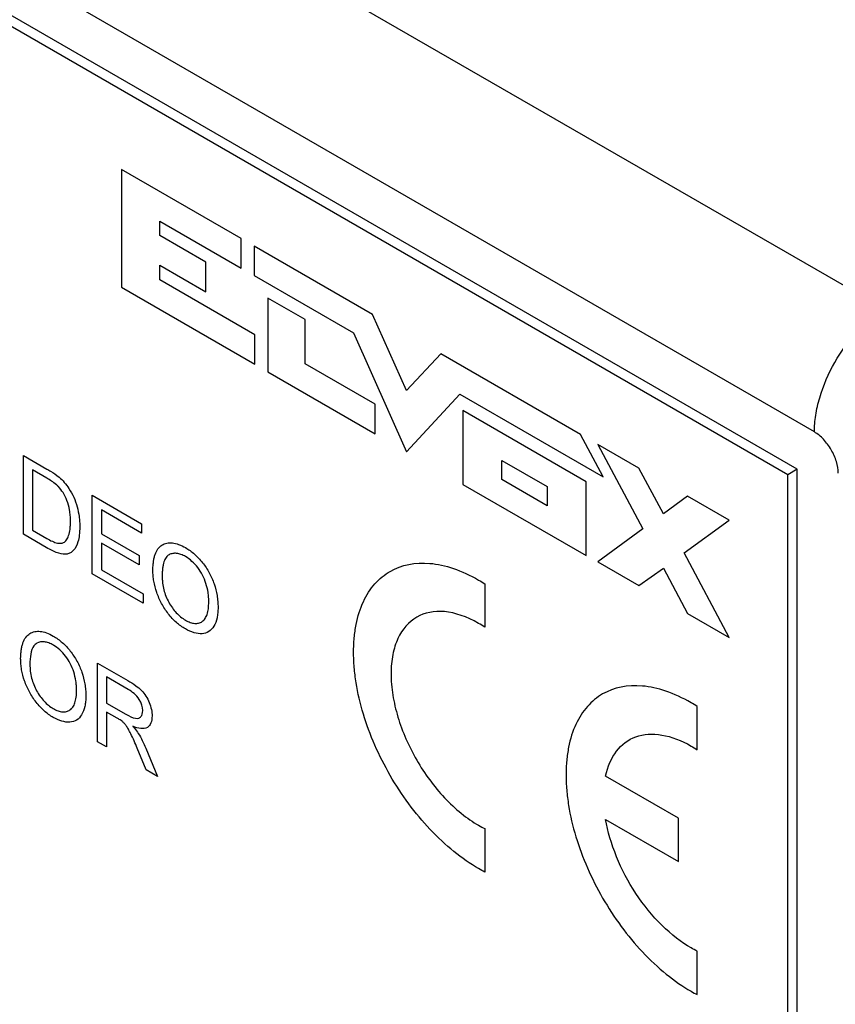
# Model space of a CAD drawing. Units: millimetres. Extents: x -20.6 to 20.6, y -28 to 28.
# Drawn here: x -6.3 to 5.8, y -5.5 to 9.1 of the extents above; entities that cross this region are included whole.
import ezdxf

# ---------------------------------------------------------------- set-up
doc = ezdxf.new("R2010")
doc.units = ezdxf.units.MM
doc.header["$LTSCALE"] = 19.36
doc.layers.get('0').update_dxf_attribs({"linetype": 'CONTINUOUS'})
doc.layers.add('GRAFICA', color=7, linetype='CONTINUOUS')
doc.layers.add('RACCORDO', color=7, linetype='CONTINUOUS')

msp = doc.modelspace()

# ---------------------------------------------------------------- linework, layer by layer
at = {"color": 7, "linetype": 'CONTINUOUS'}
for p, q in [((5.213, 2.406), (-19.536, 16.695)), ((5.071, 2.324), (-19.678, 16.614)), ((-4.827, 6.86), (-4.827, 5.111)), ((-3.051, 5.835), (-4.827, 6.86)), ((-4.26, 5.88), (-4.26, 6.096)), ((-4.26, 6.096), (-3.051, 5.398)), ((-3.573, 5.483), (-4.26, 5.88)), ((-3.051, 5.398), (-3.051, 5.835)), ((-2.858, 5.724), (-2.858, 5.286)), ((-1.1, 4.708), (-2.858, 5.724)), ((-4.26, 5.22), (-4.26, 5.442)), ((-4.26, 5.442), (-3.573, 5.046)), ((-3.573, 5.046), (-3.573, 5.483)), ((-2.858, 5.286), (-1.383, 4.435)), ((-2.847, 4.405), (-4.26, 5.22)), ((-4.827, 5.111), (-2.847, 3.967)), ((-2.654, 4.952), (-2.654, 3.856)), ((-2.098, 4.631), (-2.654, 4.952)), ((-0.595, 3.579), (-1.1, 4.708)), ((-2.098, 3.972), (-2.098, 4.631)), ((-2.847, 3.967), (-2.847, 4.405)), ((-1.383, 4.435), (-0.595, 2.667)), ((-0.084, 4.122), (-0.595, 3.579)), ((1.992, 2.923), (-0.084, 4.122)), ((-1.06, 3.373), (-2.098, 3.972)), ((-2.654, 3.856), (-1.06, 2.935)), ((-0.595, 2.667), (0.2, 3.521)), ((0.2, 3.521), (2.327, 2.292)), ((-1.06, 2.935), (-1.06, 3.373)), ((2.327, 2.292), (1.992, 2.923)), ((2.86, 2.422), (2.248, 2.775)), ((2.248, 2.775), (2.917, 1.519)), ((3.224, 1.742), (2.86, 2.422)), ((5.213, 2.406), (5.071, 2.324)), ((5.213, -18.006), (5.213, 2.406)), ((5.071, -18.088), (5.071, 2.324)), ((3.581, 2.006), (3.224, 1.742)), ((4.199, 1.649), (3.581, 2.006)), ((3.53, 1.166), (4.199, 1.649)), ((2.917, 1.519), (2.248, 1.031)), ((2.248, 1.031), (2.86, 0.677)), ((4.199, -0.096), (3.53, 1.166)), ((2.86, 0.677), (3.224, 0.937)), ((3.224, 0.937), (3.581, 0.261)), ((3.581, 0.261), (4.199, -0.096))]:
    msp.add_line(p, q, dxfattribs=at)
at = {"layer": 'GRAFICA', "color": 7, "linetype": 'CONTINUOUS'}
for p, q in [((0.245, 3.278), (0.245, 2.182)), ((2.078, 2.22), (0.245, 3.278)), ((-6.286, 1.442), (-6.286, 2.611)), ((-6.286, 2.611), (-5.937, 2.41)), ((0.823, 2.253), (0.823, 2.539)), ((0.823, 2.539), (1.499, 2.15)), ((-6.152, 2.396), (-6.152, 1.503)), ((-5.939, 2.273), (-6.152, 2.396)), ((1.499, 1.863), (0.823, 2.253)), ((2.078, 1.124), (2.078, 2.22)), ((0.245, 2.182), (2.078, 1.124)), ((1.499, 2.15), (1.499, 1.863)), ((-5.262, 0.851), (-5.262, 2.02)), ((-5.262, 2.02), (-4.53, 1.597)), ((-5.128, 1.805), (-5.128, 1.447)), ((-4.53, 1.459), (-5.128, 1.805)), ((-6.152, 1.503), (-5.936, 1.378)), ((-4.53, 1.597), (-4.53, 1.459)), ((-5.921, 1.231), (-6.286, 1.442)), ((-5.128, 1.447), (-4.568, 1.123)), ((-5.128, 1.31), (-5.128, 0.912)), ((-4.568, 0.986), (-5.128, 1.31)), ((-4.568, 1.123), (-4.568, 0.986)), ((-5.128, 0.912), (-4.506, 0.553)), ((-4.506, 0.415), (-5.262, 0.851)), ((0.57, 0.703), (0.57, 0.057)), ((-4.506, 0.553), (-4.506, 0.415)), ((-5.184, -1.643), (-5.184, -0.474)), ((-5.184, -0.474), (-4.735, -0.733)), ((-5.05, -0.681), (-5.05, -1.068)), ((-4.729, -0.866), (-5.05, -0.681)), ((-5.05, -1.068), (-4.762, -1.234)), ((3.727, -1.766), (3.727, -1.12)), ((-5.05, -1.202), (-5.05, -1.721)), ((-4.894, -1.291), (-5.05, -1.202)), ((-5.05, -1.721), (-5.184, -1.643)), ((-4.46, -2.061), (-4.594, -1.74)), ((-4.468, -1.739), (-4.292, -2.158)), ((-4.292, -2.158), (-4.46, -2.061)), ((3.449, -2.779), (2.365, -2.153)), ((3.449, -3.423), (3.449, -2.779)), ((2.365, -2.797), (3.449, -3.423)), ((0.57, -2.934), (0.57, -3.58)), ((3.727, -5.403), (3.727, -4.757))]:
    msp.add_line(p, q, dxfattribs=at)
for points, knots in [([(-5.937, 2.41), (-5.919, 2.399), (-5.858, 2.363), (-5.798, 2.324), (-5.757, 2.289)], [0, 0, 0, 0, 0.306839, 1, 1, 1, 1]), ([(-5.766, 2.149), (-5.776, 2.159), (-5.832, 2.21), (-5.891, 2.246), (-5.939, 2.273)], [0, 0, 0, 0, 0.18445, 1, 1, 1, 1]), ([(-5.757, 2.289), (-5.703, 2.244), (-5.619, 2.148), (-5.534, 1.989), (-5.484, 1.846), (-5.46, 1.725), (-5.45, 1.625), (-5.448, 1.533), (-5.453, 1.43), (-5.477, 1.305), (-5.523, 1.213), (-5.586, 1.163), (-5.653, 1.136), (-5.767, 1.152), (-5.866, 1.2), (-5.921, 1.231)], [0, 0, 0, 0, 0.116546, 0.190041, 0.266308, 0.348608, 0.392709, 0.439221, 0.516055, 0.585057, 0.699943, 0.748045, 0.792072, 0.884526, 1, 1, 1, 1]), ([(-5.936, 1.378), (-5.883, 1.347), (-5.793, 1.3), (-5.692, 1.305), (-5.642, 1.356), (-5.61, 1.423), (-5.594, 1.498), (-5.588, 1.57), (-5.586, 1.639), (-5.589, 1.716), (-5.6, 1.819), (-5.631, 1.936), (-5.691, 2.057), (-5.741, 2.123), (-5.766, 2.149)], [0, 0, 0, 0, 0.152945, 0.25411, 0.32198, 0.398251, 0.486385, 0.535842, 0.58924, 0.661665, 0.725802, 0.832832, 0.921389, 1, 1, 1, 1]), ([(-4.362, 0.901), (-4.362, 0.907), (-4.362, 0.919), (-4.361, 0.942), (-4.36, 0.981), (-4.354, 1.033), (-4.344, 1.09), (-4.325, 1.157), (-4.29, 1.226), (-4.23, 1.282), (-4.157, 1.313), (-4.072, 1.317), (-3.978, 1.293), (-3.889, 1.25), (-3.809, 1.199), (-3.723, 1.13), (-3.622, 1.023), (-3.52, 0.87), (-3.447, 0.7), (-3.411, 0.556), (-3.396, 0.441), (-3.394, 0.384), (-3.394, 0.355)], [0, 0, 0, 0, 0.009685, 0.019242, 0.037977, 0.074022, 0.108356, 0.141226, 0.203763, 0.26439, 0.323641, 0.381639, 0.441094, 0.504534, 0.546865, 0.587752, 0.667958, 0.746877, 0.826588, 0.910316, 0.954155, 1, 1, 1, 1]), ([(-3.532, 0.459), (-3.533, 0.475), (-3.534, 0.513), (-3.544, 0.595), (-3.568, 0.705), (-3.621, 0.834), (-3.693, 0.948), (-3.781, 1.043), (-3.867, 1.106), (-3.945, 1.143), (-4.01, 1.159), (-4.069, 1.157), (-4.124, 1.139), (-4.171, 1.098), (-4.196, 1.042), (-4.21, 0.986), (-4.218, 0.937), (-4.222, 0.89), (-4.224, 0.85), (-4.224, 0.829), (-4.224, 0.819)], [0, 0, 0, 0, 0.033215, 0.080211, 0.167422, 0.247879, 0.325685, 0.403373, 0.483272, 0.540689, 0.595852, 0.650894, 0.707955, 0.768391, 0.835031, 0.871872, 0.911477, 0.954111, 0.976638, 1, 1, 1, 1]), ([(0.477, -3.53), (0.231, -3.388), (-0.257, -2.993), (-0.769, -2.298), (-1.073, -1.696), (-1.246, -1.228), (-1.336, -0.839), (-1.374, -0.535), (-1.383, -0.311), (-1.374, -0.098), (-1.336, 0.163), (-1.246, 0.448), (-1.073, 0.715), (-0.769, 0.966), (-0.361, 1.048), (0.104, 0.946), (0.383, 0.817), (0.539, 0.723), (0.57, 0.703)], [0, 0, 0, 0, 0.12479, 0.245276, 0.30558, 0.366323, 0.428091, 0.459655, 0.491825, 0.524002, 0.555571, 0.617344, 0.678087, 0.738389, 0.85887, 0.920636, 0.984288, 1, 1, 1, 1]), ([(-3.394, 0.355), (-3.394, 0.326), (-3.396, 0.271), (-3.411, 0.172), (-3.45, 0.069), (-3.525, -0.015), (-3.663, -0.055), (-3.817, -0.009), (-3.947, 0.075), (-4.035, 0.145), (-4.136, 0.254), (-4.237, 0.409), (-4.309, 0.576), (-4.345, 0.716), (-4.358, 0.81), (-4.361, 0.856), (-4.362, 0.882), (-4.362, 0.894), (-4.362, 0.901)], [0, 0, 0, 0, 0.047422, 0.092839, 0.179979, 0.262497, 0.34287, 0.503228, 0.54729, 0.589688, 0.672443, 0.75347, 0.834756, 0.917217, 0.958363, 0.979068, 0.989499, 1, 1, 1, 1]), ([(-4.224, 0.819), (-4.224, 0.81), (-4.224, 0.793), (-4.222, 0.758), (-4.217, 0.7), (-4.202, 0.618), (-4.171, 0.521), (-4.128, 0.429), (-4.075, 0.345), (-4.015, 0.271), (-3.949, 0.21), (-3.878, 0.162), (-3.807, 0.128), (-3.74, 0.113), (-3.68, 0.117), (-3.627, 0.141), (-3.584, 0.185), (-3.553, 0.25), (-3.535, 0.335), (-3.532, 0.408), (-3.532, 0.451), (-3.532, 0.459)], [0, 0, 0, 0, 0.01862, 0.036768, 0.071733, 0.137045, 0.198108, 0.257476, 0.315028, 0.370515, 0.426493, 0.485446, 0.545418, 0.602049, 0.657888, 0.715607, 0.775593, 0.838586, 0.907208, 0.983512, 1, 1, 1, 1]), ([(0.477, 0.116), (0.305, 0.215), (-0.037, 0.334), (-0.465, 0.247), (-0.705, -0.025), (-0.806, -0.343), (-0.832, -0.629), (-0.806, -0.946), (-0.705, -1.38), (-0.465, -1.929), (-0.037, -2.51), (0.305, -2.787), (0.477, -2.886)], [0, 0, 0, 0, 0.127051, 0.249692, 0.372332, 0.435215, 0.500025, 0.564816, 0.627685, 0.750312, 0.872949, 1, 1, 1, 1]), ([(-6.327, -0.414), (-6.327, -0.408), (-6.327, -0.396), (-6.326, -0.373), (-6.324, -0.334), (-6.319, -0.282), (-6.308, -0.225), (-6.289, -0.158), (-6.254, -0.089), (-6.194, -0.033), (-6.121, -0.002), (-6.037, 0.002), (-5.942, -0.022), (-5.853, -0.065), (-5.774, -0.116), (-5.687, -0.185), (-5.587, -0.292), (-5.485, -0.445), (-5.411, -0.615), (-5.375, -0.759), (-5.361, -0.874), (-5.358, -0.931), (-5.358, -0.96)], [0, 0, 0, 0, 0.009685, 0.019241, 0.037976, 0.074021, 0.108359, 0.141235, 0.203793, 0.264431, 0.323615, 0.381572, 0.441009, 0.504445, 0.546861, 0.587791, 0.668012, 0.746913, 0.826548, 0.910317, 0.954157, 1, 1, 1, 1]), ([(-6.086, -0.179), (-6.103, -0.188), (-6.175, -0.255), (-6.189, -0.39), (-6.189, -0.496)], [0, 0, 0, 0, 0.208543, 1, 1, 1, 1]), ([(-5.496, -0.879), (-5.496, -0.856), (-5.498, -0.81), (-5.508, -0.72), (-5.533, -0.61), (-5.585, -0.481), (-5.658, -0.367), (-5.746, -0.272), (-5.832, -0.209), (-5.909, -0.172), (-5.996, -0.151), (-6.054, -0.162), (-6.086, -0.179)], [0, 0, 0, 0, 0.068808, 0.133724, 0.254207, 0.36521, 0.472821, 0.58011, 0.690453, 0.769591, 0.845722, 1, 1, 1, 1]), ([(-5.358, -0.96), (-5.358, -0.989), (-5.361, -1.044), (-5.376, -1.143), (-5.414, -1.246), (-5.49, -1.33), (-5.628, -1.37), (-5.781, -1.324), (-5.911, -1.24), (-5.999, -1.17), (-6.1, -1.061), (-6.202, -0.906), (-6.274, -0.739), (-6.31, -0.599), (-6.322, -0.505), (-6.326, -0.459), (-6.326, -0.433), (-6.327, -0.42), (-6.327, -0.414)], [0, 0, 0, 0, 0.047421, 0.09284, 0.180023, 0.262528, 0.342793, 0.503296, 0.547333, 0.589678, 0.672361, 0.753445, 0.834772, 0.917212, 0.958363, 0.979069, 0.9895, 1, 1, 1, 1]), ([(-6.189, -0.496), (-6.189, -0.56), (-6.176, -0.688), (-6.111, -0.857), (-6.04, -0.97), (-5.98, -1.043), (-5.913, -1.105), (-5.843, -1.153), (-5.772, -1.187), (-5.705, -1.202), (-5.644, -1.198), (-5.592, -1.174), (-5.548, -1.13), (-5.518, -1.065), (-5.5, -0.98), (-5.496, -0.915), (-5.496, -0.879)], [0, 0, 0, 0, 0.138985, 0.260827, 0.319475, 0.375967, 0.432959, 0.493056, 0.553985, 0.611593, 0.668465, 0.727303, 0.788361, 0.852481, 0.922331, 1, 1, 1, 1]), ([(-4.762, -1.234), (-4.713, -1.262), (-4.646, -1.297), (-4.571, -1.297), (-4.527, -1.266), (-4.499, -1.176), (-4.558, -0.982), (-4.672, -0.899), (-4.729, -0.866)], [0, 0, 0, 0, 0.226052, 0.307017, 0.383429, 0.531494, 0.732838, 1, 1, 1, 1]), ([(-4.735, -0.733), (-4.695, -0.756), (-4.626, -0.8), (-4.532, -0.875), (-4.462, -0.963), (-4.413, -1.061), (-4.381, -1.164), (-4.37, -1.271), (-4.385, -1.37), (-4.464, -1.471), (-4.582, -1.447), (-4.66, -1.414)], [0, 0, 0, 0, 0.125399, 0.218919, 0.296461, 0.376836, 0.460079, 0.544644, 0.650615, 0.753043, 1, 1, 1, 1]), ([(3.727, -1.12), (3.696, -1.1), (3.54, -1.006), (3.261, -0.877), (2.796, -0.775), (2.388, -0.857), (2.085, -1.108), (1.911, -1.375), (1.821, -1.66), (1.784, -1.921), (1.774, -2.134), (1.784, -2.358), (1.821, -2.662), (1.911, -3.051), (2.084, -3.519), (2.389, -4.121), (2.9, -4.816), (3.389, -5.211), (3.635, -5.353)], [0, 0, 0, 0, 0.015708, 0.079372, 0.141143, 0.261621, 0.321918, 0.382658, 0.444429, 0.475996, 0.508172, 0.540342, 0.571905, 0.633671, 0.69441, 0.75471, 0.875193, 1, 1, 1, 1]), ([(-4.594, -1.74), (-4.625, -1.668), (-4.665, -1.572), (-4.723, -1.46), (-4.756, -1.408), (-4.788, -1.37), (-4.819, -1.339), (-4.855, -1.315), (-4.88, -1.3), (-4.894, -1.291)], [0, 0, 0, 0, 0.415636, 0.549628, 0.652102, 0.736448, 0.81665, 0.890635, 1, 1, 1, 1]), ([(-4.66, -1.414), (-4.651, -1.424), (-4.623, -1.457), (-4.595, -1.492), (-4.579, -1.519)], [0, 0, 0, 0, 0.29431, 1, 1, 1, 1]), ([(2.365, -2.153), (2.426, -1.866), (2.751, -1.435), (3.344, -1.539), (3.635, -1.707)], [0, 0, 0, 0, 0.49604, 1, 1, 1, 1]), ([(3.635, -4.709), (3.344, -4.542), (2.751, -3.96), (2.426, -3.154), (2.365, -2.797)], [0, 0, 0, 0, 0.503996, 1, 1, 1, 1])]:
    msp.add_open_spline(points, degree=3, knots=knots, dxfattribs=at)
for points in [[(0.57, 0.057), (0.539, 0.077), (0.508, 0.098), (0.477, 0.116)], [(-4.579, -1.519), (-4.536, -1.589), (-4.499, -1.664), (-4.468, -1.739)], [(3.635, -1.707), (3.666, -1.725), (3.696, -1.746), (3.727, -1.766)], [(0.477, -2.886), (0.508, -2.904), (0.539, -2.919), (0.57, -2.934)], [(0.57, -3.58), (0.539, -3.564), (0.508, -3.548), (0.477, -3.53)], [(3.727, -4.757), (3.696, -4.742), (3.666, -4.727), (3.635, -4.709)], [(3.635, -5.353), (3.666, -5.371), (3.696, -5.387), (3.727, -5.403)]]:
    msp.add_open_spline(points, degree=3, dxfattribs=at)
at = {"layer": 'RACCORDO', "color": 250, "linetype": 'CONTINUOUS'}
for p, q in [((6.509, 4.787), (-18.749, 19.371)), ((5.467, 2.961), (-19.791, 17.545))]:
    msp.add_line(p, q, dxfattribs=at)
for points, knots in [([(5.467, 2.961), (5.467, 3.044), (5.482, 3.216), (5.564, 3.57), (5.754, 4.005), (6.032, 4.391), (6.296, 4.642), (6.438, 4.744), (6.509, 4.787)], [0, 0, 0, 0, 0.114007, 0.237032, 0.498909, 0.761382, 0.885105, 1, 1, 1, 1]), ([(5.821, 2.348), (5.821, 2.406), (5.799, 2.529), (5.723, 2.7), (5.612, 2.852), (5.517, 2.932), (5.467, 2.961)], [0, 0, 0, 0, 0.237212, 0.499994, 0.762779, 1, 1, 1, 1])]:
    msp.add_open_spline(points, degree=3, knots=knots, dxfattribs=at)

doc.saveas('drawing.dxf')
